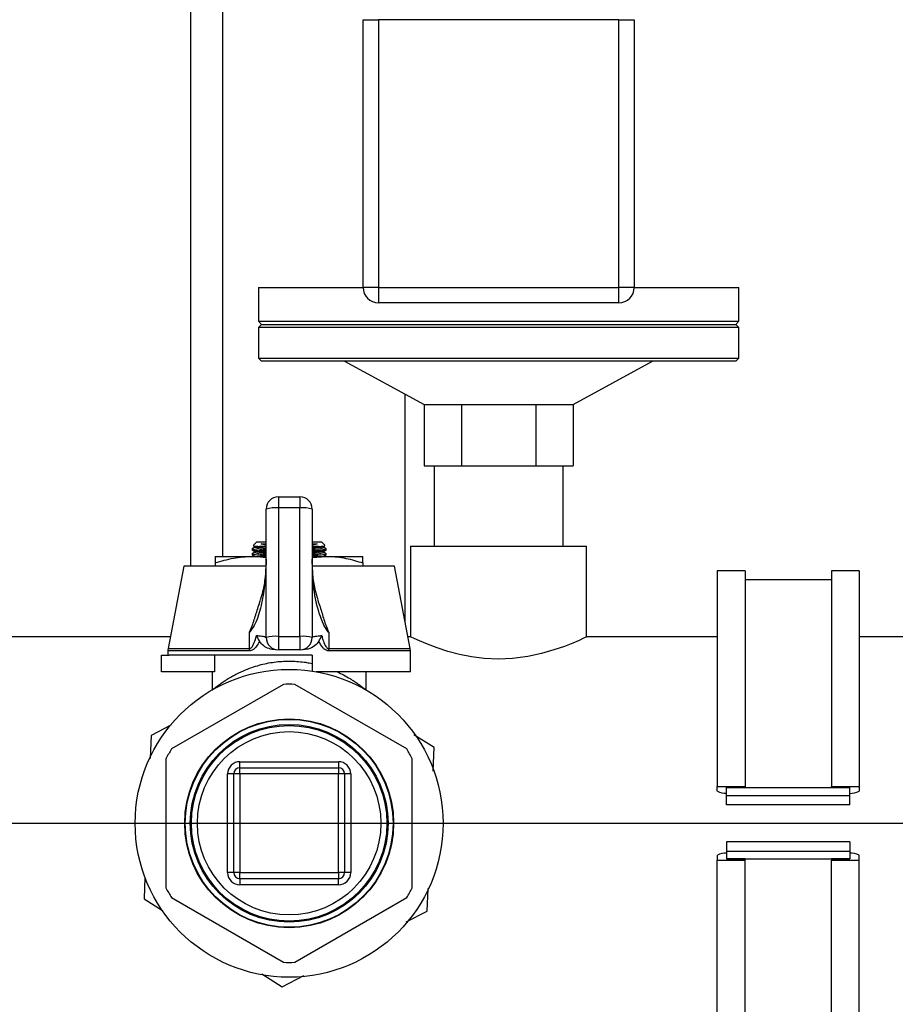
# Model space of a CAD drawing. Units: millimetres. Extents: x 4 to 416, y 4 to 293.
# Drawn here: x 154 to 164, y 69 to 80 of the extents above; entities that cross this region are included whole.
import ezdxf

# ---------------------------------------------------------------- set-up
doc = ezdxf.new("R2010")
doc.units = ezdxf.units.MM
doc.layers.add('FORMAT', color=7, linetype='Continuous')

# ---------------------------------------------------------------- blocks, each defined once
blk = doc.blocks.new('SW_CENTERMARKSYMBOL_0')
at = {"layer": 'FORMAT', "color": 0}
blk.add_line((0.333, 0), (23.744, 0), dxfattribs=at)

msp = doc.modelspace()

# ---------------------------------------------------------------- linework, layer by layer
at = {"color": 7, "linetype": 'Continuous', "lineweight": 25}
for p, q in [((156.003, 98.018), (156.003, 73.601)), ((156.35, 97.444), (156.35, 73.707)), ((157.87, 76.618), (157.87, 79.512)), ((157.87, 79.512), (158.037, 79.512)), ((158.037, 79.512), (158.037, 76.618)), ((160.637, 79.512), (158.037, 79.512)), ((158.323, 79.518), (158.323, 79.512)), ((158.67, 79.518), (158.67, 79.512)), ((160.637, 76.618), (160.637, 79.512)), ((160.637, 79.512), (160.803, 79.512)), ((160.803, 79.512), (160.803, 76.618)), ((156.737, 76.618), (156.737, 76.252)), ((156.737, 76.618), (157.87, 76.618)), ((158.037, 76.618), (157.87, 76.618)), ((158.037, 76.618), (158.037, 76.452)), ((158.037, 76.618), (160.637, 76.618)), ((160.637, 76.452), (160.637, 76.618)), ((160.803, 76.618), (160.637, 76.618)), ((160.803, 76.618), (161.937, 76.618)), ((161.937, 76.252), (161.937, 76.618)), ((160.637, 76.452), (158.037, 76.452)), ((156.737, 76.252), (156.77, 76.218)), ((156.737, 76.252), (161.937, 76.252)), ((156.77, 76.218), (156.737, 76.185)), ((156.77, 76.218), (161.903, 76.218)), ((161.903, 76.218), (161.937, 76.252)), ((161.937, 76.185), (161.903, 76.218)), ((156.737, 76.185), (156.737, 75.852)), ((161.937, 76.185), (156.737, 76.185)), ((161.937, 75.852), (161.937, 76.185)), ((156.737, 75.852), (156.77, 75.818)), ((156.737, 75.852), (161.937, 75.852)), ((161.903, 75.818), (156.77, 75.818)), ((157.67, 75.818), (158.53, 75.352)), ((160.143, 75.352), (161.003, 75.818)), ((161.903, 75.818), (161.937, 75.852)), ((158.323, 75.464), (158.323, 73.004)), ((158.53, 75.352), (158.934, 75.352)), ((158.53, 75.352), (158.53, 74.685)), ((158.934, 75.352), (159.74, 75.352)), ((158.934, 75.352), (158.934, 74.685)), ((159.74, 75.352), (160.143, 75.352)), ((159.74, 75.352), (159.74, 74.685)), ((160.143, 75.352), (160.143, 74.685)), ((158.53, 74.685), (158.732, 74.685)), ((158.638, 74.685), (158.638, 73.818)), ((158.732, 74.685), (158.934, 74.685)), ((158.934, 74.685), (159.337, 74.685)), ((159.337, 74.685), (159.74, 74.685)), ((159.74, 74.685), (159.942, 74.685)), ((159.942, 74.685), (160.143, 74.685)), ((160.035, 73.818), (160.035, 74.685)), ((156.954, 74.352), (156.954, 74.231)), ((156.954, 74.352), (157.187, 74.352)), ((157.187, 74.352), (157.187, 74.231)), ((156.82, 72.829), (156.82, 74.219)), ((156.954, 74.231), (156.954, 72.841)), ((157.187, 74.231), (156.954, 74.231)), ((157.187, 72.841), (157.187, 74.231)), ((157.32, 74.219), (157.32, 72.829)), ((156.721, 73.865), (156.683, 73.827)), ((156.721, 73.865), (156.82, 73.865)), ((157.32, 73.865), (157.419, 73.865)), ((157.457, 73.827), (157.419, 73.865)), ((156.699, 73.805), (156.671, 73.789)), ((156.671, 73.789), (156.676, 73.791)), ((156.671, 73.787), (156.671, 73.778)), ((156.671, 73.776), (156.699, 73.76)), ((156.699, 73.752), (156.671, 73.736)), ((156.682, 73.822), (156.699, 73.813)), ((156.696, 73.814), (156.696, 73.802)), ((156.696, 73.761), (156.696, 73.749)), ((156.749, 73.814), (156.82, 73.81)), ((156.82, 73.814), (156.749, 73.814)), ((156.767, 73.841), (156.82, 73.837)), ((156.767, 73.841), (156.82, 73.841)), ((157.32, 73.837), (157.373, 73.841)), ((157.32, 73.841), (157.373, 73.841)), ((157.391, 73.814), (157.32, 73.814)), ((157.441, 73.813), (157.456, 73.821)), ((157.47, 73.789), (157.441, 73.805)), ((157.441, 73.76), (157.47, 73.776)), ((157.47, 73.736), (157.441, 73.752)), ((157.444, 73.802), (157.444, 73.814)), ((157.444, 73.749), (157.444, 73.761)), ((157.47, 73.778), (157.47, 73.787)), ((158.384, 73.818), (158.384, 72.835)), ((158.384, 73.818), (160.289, 73.818)), ((160.289, 72.834), (160.289, 73.818)), ((156.271, 73.707), (156.671, 73.707)), ((156.271, 73.636), (156.271, 73.601)), ((156.671, 73.736), (156.676, 73.738)), ((156.671, 73.735), (156.671, 73.725)), ((156.671, 73.723), (156.699, 73.707)), ((156.671, 73.707), (156.82, 73.707)), ((157.32, 73.693), (157.47, 73.707)), ((157.32, 73.707), (157.47, 73.707)), ((157.441, 73.707), (157.47, 73.723)), ((157.47, 73.725), (157.47, 73.734)), ((157.47, 73.707), (157.869, 73.707)), ((157.869, 73.636), (157.869, 73.601)), ((155.931, 73.601), (155.76, 72.709)), ((156.816, 73.601), (155.931, 73.601)), ((158.209, 73.601), (157.324, 73.601)), ((158.38, 72.709), (158.209, 73.601)), ((162.003, 73.552), (161.703, 73.552)), ((161.703, 73.552), (161.703, 71.218)), ((162.003, 73.552), (162.003, 71.218)), ((163.237, 73.552), (162.937, 73.552)), ((162.937, 73.552), (162.937, 71.218)), ((163.237, 73.552), (163.237, 71.218)), ((162.937, 73.452), (162.003, 73.452)), ((156.64, 72.709), (156.642, 72.887)), ((157.498, 72.887), (157.5, 72.709)), ((155.784, 72.835), (152.204, 72.835)), ((156.954, 72.841), (157.187, 72.841)), ((156.954, 72.841), (156.954, 72.696)), ((157.187, 72.841), (157.187, 72.696)), ((158.384, 72.835), (158.356, 72.835)), ((161.703, 72.835), (160.286, 72.835)), ((165.237, 72.835), (163.237, 72.835)), ((155.758, 72.684), (155.758, 72.637)), ((156.639, 72.684), (155.758, 72.684)), ((155.76, 72.709), (156.64, 72.709)), ((157.187, 72.696), (156.954, 72.696)), ((157.5, 72.709), (158.38, 72.709)), ((158.382, 72.684), (157.501, 72.684)), ((158.382, 72.458), (158.382, 72.684)), ((155.69, 72.458), (155.69, 72.637)), ((155.69, 72.637), (155.773, 72.637)), ((157.32, 72.637), (155.773, 72.637)), ((156.261, 72.637), (156.261, 72.458)), ((157.32, 72.637), (157.32, 72.465)), ((156.261, 72.458), (155.69, 72.458)), ((156.237, 72.458), (156.237, 72.261)), ((158.382, 72.458), (157.363, 72.458)), ((157.903, 72.261), (157.903, 72.458)), ((157.009, 72.322), (155.798, 71.623)), ((158.342, 71.623), (157.131, 72.322)), ((155.791, 71.881), (155.576, 71.769)), ((155.576, 71.769), (155.565, 71.518)), ((158.64, 71.637), (158.419, 71.777)), ((158.629, 71.383), (158.64, 71.637)), ((155.737, 71.518), (155.737, 70.119)), ((158.403, 70.119), (158.403, 71.518)), ((156.537, 71.418), (156.537, 71.485)), ((156.537, 71.485), (157.603, 71.485)), ((156.537, 71.418), (157.603, 71.418)), ((156.537, 71.352), (156.537, 71.418)), ((157.603, 71.485), (157.603, 71.418)), ((157.603, 71.418), (157.603, 71.352)), ((156.47, 71.352), (156.403, 71.352)), ((156.403, 70.285), (156.403, 71.352)), ((156.47, 70.285), (156.47, 71.352)), ((156.537, 71.352), (156.47, 71.352)), ((156.537, 71.352), (156.537, 70.285)), ((157.603, 71.352), (156.537, 71.352)), ((157.603, 70.285), (157.603, 71.352)), ((157.67, 71.352), (157.603, 71.352)), ((157.67, 71.352), (157.67, 70.285)), ((157.737, 71.352), (157.67, 71.352)), ((157.737, 71.352), (157.737, 70.285)), ((161.703, 71.218), (162.003, 71.218)), ((161.703, 71.165), (161.703, 71.218)), ((161.803, 71.204), (163.137, 71.204)), ((161.803, 71.118), (161.803, 71.204)), ((162.003, 71.204), (161.803, 71.204)), ((162.003, 71.218), (162.003, 71.204)), ((162.937, 71.218), (163.237, 71.218)), ((162.937, 71.204), (162.937, 71.218)), ((163.137, 71.204), (162.937, 71.204)), ((163.137, 71.118), (163.137, 71.204)), ((163.237, 71.218), (163.237, 71.165)), ((161.803, 71.018), (161.803, 71.118)), ((161.803, 71.118), (163.137, 71.118)), ((163.137, 71.018), (163.137, 71.118)), ((163.137, 71.018), (161.803, 71.018)), ((161.803, 70.618), (161.803, 70.518)), ((163.137, 70.618), (161.803, 70.618)), ((163.137, 70.618), (163.137, 70.518)), ((161.703, 70.472), (161.703, 70.418)), ((161.803, 70.518), (163.137, 70.518)), ((161.803, 70.518), (161.803, 70.433)), ((163.137, 70.518), (163.137, 70.433)), ((163.237, 70.418), (163.237, 70.472)), ((161.703, 70.418), (162.003, 70.418)), ((161.703, 68.085), (161.703, 70.418)), ((162.003, 70.433), (161.803, 70.433)), ((161.803, 70.433), (163.137, 70.433)), ((162.003, 70.418), (162.003, 70.433)), ((162.003, 68.109), (162.003, 70.418)), ((163.137, 70.433), (162.937, 70.433)), ((162.937, 70.433), (162.937, 70.418)), ((162.937, 68.109), (162.937, 70.418)), ((162.937, 70.418), (163.237, 70.418)), ((163.237, 68.085), (163.237, 70.418)), ((155.51, 70.236), (155.5, 70)), ((156.47, 70.285), (156.403, 70.285)), ((156.537, 70.285), (156.47, 70.285)), ((156.537, 70.218), (156.537, 70.285)), ((156.537, 70.285), (157.603, 70.285)), ((157.67, 70.285), (157.603, 70.285)), ((157.603, 70.285), (157.603, 70.218)), ((157.737, 70.285), (157.67, 70.285)), ((157.603, 70.218), (156.537, 70.218)), ((156.537, 70.218), (156.537, 70.152)), ((157.603, 70.152), (156.537, 70.152)), ((157.603, 70.152), (157.603, 70.218)), ((155.798, 70.014), (157.009, 69.315)), ((157.131, 69.315), (158.342, 70.014)), ((158.564, 69.868), (158.574, 70.114)), ((155.5, 70), (155.7, 69.873)), ((158.338, 69.75), (158.564, 69.868)), ((156.773, 69.19), (156.994, 69.049)), ((156.994, 69.049), (157.229, 69.172))]:
    msp.add_line(p, q, dxfattribs=at)
at = {"color": 7, "linetype": 'Continuous', "lineweight": 25, "flags": 128}
msp.add_lwpolyline([(160.286, 72.834), (160.283, 72.832), (160.256, 72.82), (160.207, 72.798), (160.138, 72.768), (160.048, 72.733), (159.935, 72.694), (159.801, 72.655), (159.652, 72.624), (159.486, 72.602), (159.335, 72.596), (159.179, 72.603), (159.043, 72.62), (158.912, 72.646), (158.787, 72.679), (158.672, 72.716), (158.567, 72.755), (158.481, 72.791), (158.423, 72.817), (158.39, 72.832), (158.384, 72.835), (158.384, 72.835)], dxfattribs=at)
at = {"color": 7, "linetype": 'Continuous', "lineweight": 25}
for radius in [1.666, 1.13, 1.129, 1.129, 1.125, 1.07, 1.058, 0.992]:
    msp.add_circle((157.07, 70.818), radius, dxfattribs=at)
for centre, radius, start, end in [((158.037, 76.618), 0.167, 180, 270), ((160.637, 76.618), 0.167, 270, 0), ((156.954, 74.219), 0.133, 90, 180), ((157.187, 74.219), 0.133, 0, 90), ((156.92, 73.84), 0.392, 85.1662, 104.7959), ((157.22, 73.84), 0.392, 75.2041, 94.8338), ((156.815, 74.174), 0.39, 252.3306, 270.8149), ((156.815, 74.121), 0.39, 252.3306, 270.8149), ((156.834, 74.386), 0.589, 256.7474, 268.6804), ((156.834, 74.334), 0.589, 256.7474, 268.6804), ((157.306, 74.386), 0.589, 271.3196, 283.2526), ((157.336, 74.102), 0.318, 267.0621, 289.7924), ((157.306, 74.334), 0.589, 271.3196, 283.2526), ((157.336, 74.049), 0.318, 267.0621, 289.7924), ((156.92, 72.45), 0.392, 85.1662, 104.7959), ((156.954, 72.829), 0.133, 180, 270), ((157.22, 72.45), 0.392, 75.2041, 94.8338), ((157.187, 72.829), 0.133, 270, 0), ((155.891, 72.684), 0.133, 169.1328, 180), ((157.039, 72.684), 0.4, 176.4105, 180.0114), ((157.101, 72.684), 0.4, 359.9886, 3.5895), ((158.249, 72.684), 0.133, 0, 10.8672), ((157.07, 70.818), 1.505, 87.6852, 92.3148), ((157.07, 70.818), 1.505, 147.6852, 152.3148), ((157.07, 70.818), 1.505, 27.6852, 32.3148), ((156.537, 71.352), 0.133, 90, 180), ((156.537, 71.352), 0.0667, 90, 180), ((157.603, 71.352), 0.133, 0, 90), ((157.603, 71.352), 0.0667, 0, 90), ((161.791, 71.322), 0.18, 240.8763, 273.9222), ((163.143, 71.349), 0.207, 268.2457, 296.9558), ((161.791, 70.315), 0.18, 86.0778, 119.1237), ((163.143, 70.288), 0.207, 63.0442, 91.7543), ((156.537, 70.285), 0.133, 180, 270), ((156.537, 70.285), 0.0667, 180, 270), ((157.603, 70.285), 0.0667, 270, 0), ((157.603, 70.285), 0.133, 270, 0), ((157.07, 70.818), 1.505, 207.6852, 212.3148), ((157.07, 70.818), 1.505, 327.6852, 332.3148), ((157.07, 70.818), 1.505, 267.6852, 272.3148)]:
    msp.add_arc(centre, radius, start, end, dxfattribs=at)
for points, knots in [([(156.674, 73.778), (156.673, 73.777), (156.666, 73.773), (156.698, 73.767), (156.751, 73.76), (156.804, 73.758), (156.82, 73.757)], [0, 0, 0, 0, 0.065664, 0.448357, 0.830902, 1, 1, 1, 1]), ([(156.82, 73.766), (156.792, 73.768), (156.731, 73.772), (156.679, 73.779), (156.676, 73.785), (156.674, 73.787)], [0, 0, 0, 0, 0.316986, 0.696185, 1, 1, 1, 1]), ([(156.686, 73.825), (156.684, 73.824), (156.677, 73.821), (156.703, 73.818), (156.737, 73.815), (156.749, 73.814)], [0, 0, 0, 0, 0.2042445, 0.7260894, 1, 1, 1, 1]), ([(156.82, 73.828), (156.82, 73.828), (156.796, 73.831), (156.782, 73.836), (156.767, 73.841)], [0, 0, 0, 0, 0.0110259, 1, 1, 1, 1]), ([(157.373, 73.841), (157.359, 73.836), (157.345, 73.831), (157.321, 73.828), (157.32, 73.828)], [0, 0, 0, 0, 0.960518, 1, 1, 1, 1]), ([(157.32, 73.81), (157.328, 73.81), (157.356, 73.811), (157.376, 73.813), (157.391, 73.814)], [0, 0, 0, 0, 0.278003, 1, 1, 1, 1]), ([(157.464, 73.787), (157.465, 73.786), (157.468, 73.781), (157.422, 73.774), (157.368, 73.768), (157.324, 73.766), (157.32, 73.766)], [0, 0, 0, 0, 0.19484, 0.574403, 0.953747, 1, 1, 1, 1]), ([(157.32, 73.757), (157.337, 73.758), (157.391, 73.761), (157.444, 73.767), (157.475, 73.774), (157.468, 73.777), (157.467, 73.778)], [0, 0, 0, 0, 0.183966, 0.565096, 0.94705, 1, 1, 1, 1]), ([(157.391, 73.814), (157.399, 73.815), (157.431, 73.817), (157.461, 73.821), (157.456, 73.824), (157.454, 73.825)], [0, 0, 0, 0, 0.189731, 0.710848, 1, 1, 1, 1]), ([(156.271, 73.636), (156.336, 73.655), (156.467, 73.696), (156.602, 73.703), (156.671, 73.707)], [0, 0, 0, 0, 0.495458, 1, 1, 1, 1]), ([(156.271, 73.707), (156.271, 73.706), (156.271, 73.703), (156.271, 73.665), (156.271, 73.636)], [0, 0, 0, 0, 0.231771, 1, 1, 1, 1]), ([(156.82, 73.676), (156.82, 73.645), (156.819, 73.54), (156.805, 73.363), (156.765, 73.153), (156.716, 72.988), (156.659, 72.911), (156.642, 72.887)], [0, 0, 0, 0, 0.113735, 0.381982, 0.649889, 0.89426, 1, 1, 1, 1]), ([(156.674, 73.725), (156.672, 73.724), (156.669, 73.723), (156.674, 73.722), (156.677, 73.722)], [0, 0, 0, 0, 0.490311, 1, 1, 1, 1]), ([(156.671, 73.707), (156.68, 73.707), (156.73, 73.707), (156.78, 73.699), (156.82, 73.693)], [0, 0, 0, 0, 0.188919, 1, 1, 1, 1]), ([(156.82, 73.713), (156.792, 73.715), (156.731, 73.719), (156.679, 73.727), (156.676, 73.732), (156.674, 73.735)], [0, 0, 0, 0, 0.318045, 0.697206, 1, 1, 1, 1]), ([(157.464, 73.734), (157.465, 73.733), (157.468, 73.728), (157.422, 73.721), (157.368, 73.715), (157.324, 73.713), (157.32, 73.713)], [0, 0, 0, 0, 0.195816, 0.575344, 0.954651, 1, 1, 1, 1]), ([(157.498, 72.887), (157.498, 72.887), (157.477, 72.91), (157.433, 72.982), (157.373, 73.15), (157.327, 73.39), (157.322, 73.581), (157.32, 73.676)], [0, 0, 0, 0, 0.001585, 0.111662, 0.30426, 0.651678, 1, 1, 1, 1]), ([(157.383, 73.235), (157.373, 73.268), (157.349, 73.351), (157.326, 73.491), (157.322, 73.597), (157.32, 73.651)], [0, 0, 0, 0, 0.246752, 0.612312, 1, 1, 1, 1]), ([(157.463, 73.722), (157.466, 73.722), (157.471, 73.723), (157.468, 73.724), (157.467, 73.725)], [0, 0, 0, 0, 0.604788, 1, 1, 1, 1]), ([(157.47, 73.707), (157.479, 73.707), (157.551, 73.706), (157.686, 73.691), (157.808, 73.654), (157.869, 73.636)], [0, 0, 0, 0, 0.070099, 0.530789, 1, 1, 1, 1]), ([(157.869, 73.636), (157.869, 73.665), (157.869, 73.703), (157.869, 73.706), (157.869, 73.707)], [0, 0, 0, 0, 0.768229, 1, 1, 1, 1]), ([(156.82, 73.629), (156.817, 73.58), (156.811, 73.479), (156.791, 73.346), (156.766, 73.266), (156.757, 73.236)], [0, 0, 0, 0, 0.364732, 0.765213, 1, 1, 1, 1]), ([(156.642, 72.887), (156.642, 72.887), (156.647, 72.899), (156.657, 72.921), (156.674, 72.966), (156.701, 73.045), (156.728, 73.139), (156.752, 73.209), (156.761, 73.234)], [0, 0, 0, 0, 0.002661, 0.100824, 0.198795, 0.39418, 0.784218, 1, 1, 1, 1]), ([(157.379, 73.234), (157.388, 73.209), (157.413, 73.139), (157.444, 73.022), (157.478, 72.931), (157.498, 72.887), (157.498, 72.887)], [0, 0, 0, 0, 0.214996, 0.606804, 0.997336, 1, 1, 1, 1]), ([(156.748, 72.787), (156.739, 72.769), (156.721, 72.737), (156.695, 72.708), (156.675, 72.694), (156.66, 72.686), (156.646, 72.684), (156.639, 72.684)], [0, 0, 0, 0, 0.3906098, 0.6845334, 0.7283972, 0.8582862, 1, 1, 1, 1]), ([(156.64, 72.709), (156.643, 72.709), (156.647, 72.709), (156.657, 72.714), (156.672, 72.728), (156.692, 72.767), (156.706, 72.81), (156.715, 72.842), (156.717, 72.85)], [0, 0, 0, 0, 0.0520974, 0.0821271, 0.1947967, 0.4182886, 0.8483082, 1, 1, 1, 1]), ([(156.717, 72.85), (156.717, 72.85), (156.725, 72.83), (156.737, 72.808), (156.748, 72.787)], [0, 0, 0, 0, 0.008042, 1, 1, 1, 1]), ([(156.717, 72.85), (156.732, 72.849), (156.77, 72.846), (156.811, 72.839), (156.817, 72.832), (156.82, 72.829)], [0, 0, 0, 0, 0.24456, 0.621412, 1, 1, 1, 1]), ([(156.919, 72.696), (156.896, 72.699), (156.852, 72.704), (156.792, 72.736), (156.763, 72.77), (156.748, 72.787)], [0, 0, 0, 0, 0.335031, 0.663308, 1, 1, 1, 1]), ([(157.392, 72.787), (157.377, 72.77), (157.346, 72.733), (157.284, 72.702), (157.239, 72.698), (157.221, 72.696)], [0, 0, 0, 0, 0.337707, 0.729323, 1, 1, 1, 1]), ([(157.32, 72.829), (157.323, 72.833), (157.33, 72.839), (157.373, 72.846), (157.409, 72.849), (157.423, 72.85)], [0, 0, 0, 0, 0.404891, 0.770177, 1, 1, 1, 1]), ([(157.392, 72.787), (157.403, 72.808), (157.415, 72.83), (157.423, 72.85), (157.423, 72.85)], [0, 0, 0, 0, 0.991958, 1, 1, 1, 1]), ([(157.501, 72.684), (157.495, 72.684), (157.482, 72.685), (157.467, 72.693), (157.45, 72.704), (157.422, 72.731), (157.404, 72.764), (157.392, 72.787)], [0, 0, 0, 0, 0.109059, 0.271652, 0.310303, 0.503189, 1, 1, 1, 1]), ([(157.423, 72.85), (157.427, 72.835), (157.437, 72.799), (157.453, 72.755), (157.471, 72.726), (157.481, 72.715), (157.49, 72.71), (157.496, 72.709), (157.5, 72.709), (157.5, 72.709)], [0, 0, 0, 0, 0.281094, 0.665832, 0.808537, 0.882565, 0.937511, 0.989475, 1, 1, 1, 1]), ([(156.237, 72.259), (156.237, 72.259), (156.232, 72.255), (156.246, 72.267), (156.272, 72.287), (156.296, 72.306), (156.318, 72.322), (156.335, 72.334), (156.356, 72.349), (156.375, 72.361), (156.393, 72.373), (156.413, 72.385), (156.442, 72.403), (156.495, 72.432), (156.568, 72.467), (156.659, 72.503), (156.769, 72.538), (156.905, 72.566), (157.071, 72.577), (157.198, 72.568), (157.28, 72.555), (157.309, 72.549), (157.32, 72.547)], [0, 0, 0, 0, 0.000173, 0.099862, 0.153296, 0.209393, 0.233214, 0.25879, 0.28613, 0.315238, 0.328492, 0.350628, 0.381646, 0.421543, 0.503785, 0.574357, 0.633343, 0.740527, 0.841943, 0.943018, 0.978105, 1, 1, 1, 1]), ([(157.589, 72.458), (157.589, 72.458), (157.615, 72.447), (157.663, 72.422), (157.72, 72.39), (157.768, 72.36), (157.805, 72.335), (157.852, 72.3), (157.894, 72.267), (157.9, 72.262), (157.903, 72.259)], [0, 0, 0, 0, 0.000049, 0.13017, 0.274371, 0.350013, 0.466924, 0.569065, 0.794298, 1, 1, 1, 1])]:
    msp.add_open_spline(points, degree=3, knots=knots, dxfattribs=at)

# ---------------------------------------------------------------- block references
at = {"layer": 'FORMAT'}
msp.add_blockref('SW_CENTERMARKSYMBOL_0', (151.403, 70.818), dxfattribs=at)

doc.saveas('drawing.dxf')
